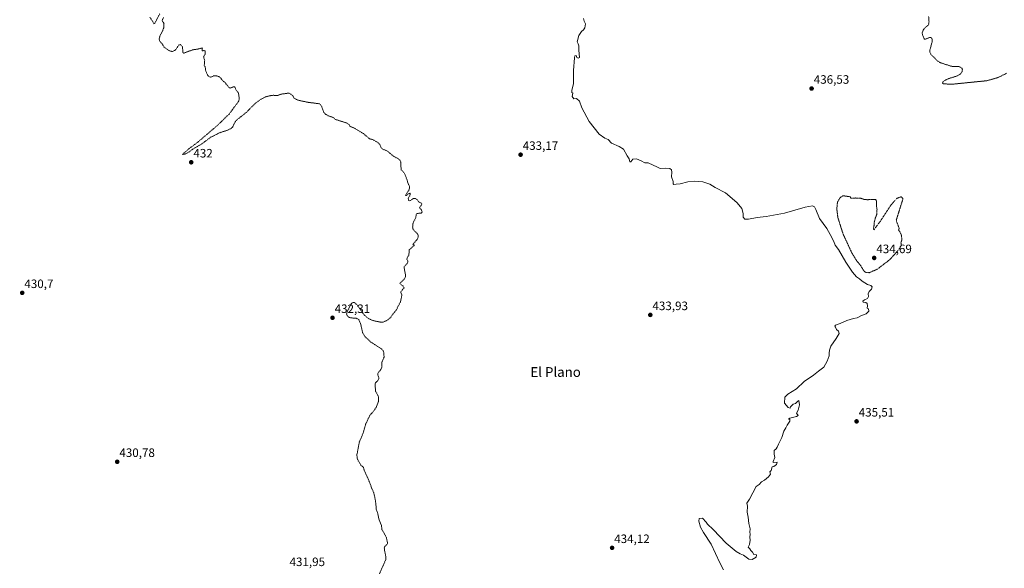
# Model space of a CAD drawing. Units: metres. Extents: x 621900 to 625375, y 4683228 to 4685601.
# Drawn here: x 622779 to 623588, y 4684410 to 4684861 of the extents above; entities that cross this region are included whole.
import ezdxf
from ezdxf.enums import TextEntityAlignment as Align

# ---------------------------------------------------------------- set-up
doc = ezdxf.new("R2010")
doc.units = ezdxf.units.M
doc.header["$MEASUREMENT"] = 0
doc.linetypes.add('TRAZOS', pattern=[0.75, 0.5, -0.25])
doc.linetypes.add('TRAZOS2', pattern=[0.375, 0.25, -0.125])
for name, color, linetype, lineweight in [('Carátula', 7, 'Continuous', 5), ('Curva de nivel auxiliar', 36, 'TRAZOS', 0), ('Curva de nivel normal', 36, 'Continuous', 0), ('Curva de nivel normal depresión', 36, 'TRAZOS2', 0), ('Punto de cota en terreno', 7, 'Continuous', 0), ('Rótulo de punto de cota en terreno', 19, 'Continuous', 0), ('Texto cartográfico', 19, 'Continuous', 0)]:
    doc.layers.add(name, color=color, linetype=linetype, lineweight=lineweight)
doc.styles.add('Arial', font='txt', dxfattribs={"height": 0.2})

# ---------------------------------------------------------------- blocks, each defined once
blk = doc.blocks.new('*U164')
at = {"layer": 'Curva de nivel auxiliar', "color": 36, "linetype": 'TRAZOS', "lineweight": 0}
for points in [[(623074.74, 4684405.59, 432.5), (623080.09, 4684417.47, 432.5), (623080.2, 4684419.39, 432.5), (623078.9, 4684425.3, 432.5), (623078.83, 4684427.08, 432.5), (623079.2, 4684428.01, 432.5), (623081.19, 4684430.15, 432.5), (623081.46, 4684431.33, 432.5), (623080.41, 4684435.81, 432.5), (623076.87, 4684442.17, 432.5), (623076.38, 4684445.61, 432.5), (623074.29, 4684450.79, 432.5), (623073.44, 4684455.34, 432.5), (623072.21, 4684458.76, 432.5), (623072.23, 4684459.54, 432.5), (623071.55, 4684465.92, 432.5), (623070.21, 4684472.11, 432.5), (623068.4, 4684476.13, 432.5), (623066.42, 4684481.71, 432.5), (623062.29, 4684490.73, 432.5), (623061.64, 4684493.12, 432.5), (623059.6, 4684494.89, 432.5), (623056.73, 4684499.85, 432.5), (623056.29, 4684503.39, 432.5), (623058.34, 4684513.92, 432.5), (623061.53, 4684521.45, 432.5), (623063.51, 4684528.5, 432.5), (623066.89, 4684535.72, 432.5), (623070.33, 4684539.6, 432.5), (623072.01, 4684542.14, 432.5), (623073.95, 4684546.88, 432.5), (623074.16, 4684550.32, 432.5), (623073.62, 4684551.98, 432.5), (623071.61, 4684555.75, 432.5), (623071.2, 4684561.61, 432.5), (623071.67, 4684562.59, 432.5), (623073.52, 4684564.4, 432.5), (623074.22, 4684565.89, 432.5), (623074.26, 4684566.91, 432.5), (623073.37, 4684569.55, 432.5), (623073.45, 4684570.24, 432.5), (623075.96, 4684573.45, 432.5), (623076.95, 4684575.44, 432.5), (623076.7, 4684579.22, 432.5), (623078.65, 4684583.63, 432.5), (623078.34, 4684587.46, 432.5), (623077.75, 4684588.97, 432.5), (623076.46, 4684590.34, 432.5), (623067.74, 4684595.94, 432.5), (623062.97, 4684600.34, 432.5), (623060.99, 4684603.62, 432.5), (623059.35, 4684611.11, 432.5), (623057.97, 4684614.32, 432.5), (623055.86, 4684615.52, 432.5), (623051.84, 4684615.78, 432.5), (623050.04, 4684616.22, 432.5), (623048.36, 4684617.5, 432.5), (623047.85, 4684619.24, 432.5), (623048.34, 4684620.9, 432.5), (623051.67, 4684627.48, 432.5), (623052.89, 4684628.38, 432.5), (623054.24, 4684628.37, 432.5), (623056.02, 4684627.04, 432.5), (623062.36, 4684618.23, 432.5), (623065.1, 4684615.73, 432.5), (623067.44, 4684614.46, 432.5), (623070.69, 4684613.29, 432.5), (623075.35, 4684612.42, 432.5), (623077.95, 4684612.43, 432.5), (623081.02, 4684613.69, 432.5), (623083.68, 4684615.72, 432.5), (623086.04, 4684619.17, 432.5), (623088.7, 4684622.35, 432.5), (623092.1, 4684629.06, 432.5), (623093.3, 4684634.98, 432.5), (623092.44, 4684636.29, 432.5), (623092.39, 4684637.28, 432.5), (623095.01, 4684640.46, 432.5), (623094.3, 4684641.75, 432.5), (623091.51, 4684644.15, 432.5), (623095.19, 4684647.68, 432.5), (623096.15, 4684649.56, 432.5), (623096.19, 4684651.13, 432.5), (623094.98, 4684657.76, 432.5), (623097.52, 4684660.38, 432.5), (623098.18, 4684661.55, 432.5), (623098.2, 4684662.68, 432.5), (623097.14, 4684664.12, 432.5), (623099.03, 4684667.43, 432.5), (623099.19, 4684671.56, 432.5), (623103.23, 4684675.17, 432.5), (623103.4, 4684675.89, 432.5), (623102.5, 4684675.95, 432.5), (623102.36, 4684676.31, 432.5), (623105.74, 4684680.16, 432.5), (623106.62, 4684682.09, 432.5), (623106.66, 4684683.25, 432.5), (623106.13, 4684684.84, 432.5), (623103.37, 4684687.37, 432.5), (623102.33, 4684688.84, 432.5), (623102.08, 4684690.44, 432.5), (623102.44, 4684693.93, 432.5), (623104.5, 4684697.7, 432.5), (623105.25, 4684701.34, 432.5), (623105.89, 4684701.62, 432.5), (623108.94, 4684701.7, 432.5), (623109.69, 4684702.25, 432.5), (623109.88, 4684702.89, 432.5), (623109.31, 4684704.45, 432.5), (623107.6, 4684706.19, 432.5), (623109.48, 4684708.72, 432.5), (623109.56, 4684709.44, 432.5), (623109.25, 4684710.06, 432.5), (623107.04, 4684711.01, 432.5), (623106.06, 4684712.71, 432.5), (623104.2, 4684713.95, 432.5), (623102.6, 4684713.75, 432.5), (623100.13, 4684712.06, 432.5), (623099.39, 4684711.96, 432.5), (623098.78, 4684712.26, 432.5), (623098.35, 4684713.71, 432.5), (623100.14, 4684717.08, 432.5), (623100.13, 4684718.18, 432.5), (623099.26, 4684718.01, 432.5), (623096.96, 4684716.27, 432.5), (623096.24, 4684716.1, 432.5), (623096.5, 4684716.97, 432.5), (623098.91, 4684720.51, 432.5), (623099.4, 4684722.14, 432.5), (623099.38, 4684723.79, 432.5), (623097.94, 4684727.32, 432.5), (623097.36, 4684729.77, 432.5), (623095.38, 4684734.41, 432.5), (623094.47, 4684735.72, 432.5), (623092.66, 4684737.31, 432.5), (623092.27, 4684743.54, 432.5), (623091.79, 4684745.07, 432.5), (623090.63, 4684746.21, 432.5), (623086.43, 4684748.48, 432.5), (623081.54, 4684752.62, 432.5), (623077.21, 4684754.49, 432.5), (623076.25, 4684755.55, 432.5), (623075.1, 4684758.19, 432.5), (623073.76, 4684759.58, 432.5), (623069.72, 4684762.02, 432.5), (623066.6, 4684762.92, 432.5), (623061.67, 4684767.11, 432.5), (623053.94, 4684771.71, 432.5), (623050.91, 4684772.91, 432.5), (623049.96, 4684774.42, 432.5), (623048.43, 4684775.65, 432.5), (623038.67, 4684778.74, 432.5), (623037.09, 4684780.22, 432.5), (623032.76, 4684781.81, 432.5), (623030.63, 4684782.96, 432.5), (623029.01, 4684784.66, 432.5), (623027.31, 4684789.68, 432.5), (623025.79, 4684791.57, 432.5), (623016.24, 4684792.79, 432.5), (623008.34, 4684794.44, 432.5), (623004.76, 4684795.99, 432.5), (623003.65, 4684798.25, 432.5), (623001.25, 4684800.07, 432.5), (623000.33, 4684800.35, 432.5), (622994.26, 4684799.54, 432.5), (622991.02, 4684798.34, 432.5), (622987.58, 4684798.55, 432.5), (622985.07, 4684798.24, 432.5), (622981.33, 4684797.21, 432.5), (622978.41, 4684795.83, 432.5), (622973.01, 4684792.17, 432.5), (622965.57, 4684784.53, 432.5), (622957.42, 4684778.14, 432.5), (622956.32, 4684776.65, 432.5), (622954.37, 4684772.58, 432.5), (622953.02, 4684771.27, 432.5), (622950, 4684769.82, 432.5), (622944.14, 4684768.01, 432.5), (622936.27, 4684764.09, 432.5), (622929.09, 4684758.73, 432.5), (622921.7, 4684754.37, 432.5), (622917.27, 4684751.22, 432.5), (622915.05, 4684750.21, 432.5), (622913.07, 4684750.01, 432.5), (622919.01, 4684755.12, 432.5), (622925.22, 4684759.69, 432.5), (622942, 4684773.98, 432.5), (622951.37, 4684783.06, 432.5), (622959.4, 4684793.9, 432.5), (622959.7, 4684796.1, 432.5), (622959.1, 4684800.48, 432.5), (622956.81, 4684803.44, 432.5), (622955.97, 4684805.52, 432.5), (622955.19, 4684805.61, 432.5), (622952.43, 4684804.47, 432.5), (622951.46, 4684804.75, 432.5), (622948.03, 4684809, 432.5), (622946.23, 4684810.44, 432.5), (622944.37, 4684812.88, 432.5), (622943.09, 4684813.85, 432.5), (622941.32, 4684814.44, 432.5), (622938.87, 4684814.6, 432.5), (622935.85, 4684813.3, 432.5), (622934.06, 4684814.53, 432.5), (622932.16, 4684818.61, 432.5), (622931.75, 4684821.92, 432.5), (622930.95, 4684822.93, 432.5), (622931.37, 4684827.15, 432.5), (622930.47, 4684830.02, 432.5), (622931.63, 4684832.2, 432.5), (622931.7, 4684834.66, 432.5), (622931.22, 4684835.23, 432.5), (622929.21, 4684835.16, 432.5), (622929.5, 4684837.47, 432.5), (622925.99, 4684836.54, 432.5), (622921.47, 4684835.88, 432.5), (622914.22, 4684833.18, 432.5), (622913.53, 4684833.9, 432.5), (622913.05, 4684838.39, 432.5), (622912.07, 4684839.72, 432.5), (622911.23, 4684840.13, 432.5), (622910.43, 4684839.98, 432.5), (622909.75, 4684839.38, 432.5), (622907.42, 4684835.72, 432.5), (622904.71, 4684834.52, 432.5), (622902.47, 4684835.01, 432.5), (622898.08, 4684838.02, 432.5), (622896.46, 4684840.74, 432.5), (622894.5, 4684842.95, 432.5), (622893.95, 4684844.7, 432.5), (622894.52, 4684847.05, 432.5), (622896.88, 4684851.61, 432.5), (622897.73, 4684854.05, 432.5), (622897.95, 4684857.58, 432.5), (622896.33, 4684859.91, 432.5), (622897.57, 4684862.65, 432.5)], [(622894.48, 4684865.5, 432.5), (622890.48, 4684857.84, 432.5), (622889.86, 4684857.15, 432.5), (622886.4, 4684862.6, 432.5)]]:
    blk.add_polyline3d(points, dxfattribs=at)
blk = doc.blocks.new('*U170')
at = {"layer": 'Curva de nivel normal', "color": 36, "linetype": 'Continuous', "lineweight": 0}
blk.add_polyline3d([(623357.35, 4684408.93, 435), (623354.36, 4684414.78, 435), (623347.04, 4684429.95, 435), (623340.98, 4684439.74, 435), (623338.46, 4684444.09, 435), (623336.93, 4684448.83, 435), (623337.3, 4684451.2, 435), (623340.16, 4684451.25, 435), (623342.98, 4684448.07, 435), (623344.18, 4684446.42, 435), (623348.72, 4684441.96, 435), (623359.58, 4684430.83, 435), (623367.56, 4684424.14, 435), (623370.98, 4684422.22, 435), (623373.59, 4684421.06, 435), (623378.01, 4684417.73, 435), (623380.94, 4684417.34, 435), (623383.99, 4684419.48, 435), (623384.35, 4684421.27, 435), (623382.24, 4684421.5, 435), (623380.98, 4684423.57, 435), (623379.8, 4684424.72, 435), (623378.89, 4684426.14, 435), (623377.48, 4684427.64, 435), (623378.73, 4684429.86, 435), (623379.14, 4684433.2, 435), (623378.9, 4684435.7, 435), (623379.29, 4684438.2, 435), (623378.92, 4684439.84, 435), (623379.04, 4684442.62, 435), (623378.12, 4684447.02, 435), (623377.64, 4684452.29, 435), (623376.64, 4684456.19, 435), (623376.89, 4684461.3, 435), (623376.55, 4684463.63, 435), (623378.52, 4684466.85, 435), (623384.2, 4684477.39, 435), (623386.48, 4684478.99, 435), (623388.61, 4684481.14, 435), (623390.94, 4684482.52, 435), (623394.19, 4684485.27, 435), (623395.86, 4684487.44, 435), (623395.19, 4684489.56, 435), (623396.48, 4684490.56, 435), (623397.15, 4684493.4, 435), (623398.69, 4684493.85, 435), (623400.74, 4684495.52, 435), (623401.22, 4684497.29, 435), (623398.13, 4684496.99, 435), (623397.96, 4684498.03, 435), (623399.32, 4684501.19, 435), (623398.83, 4684503.85, 435), (623398.94, 4684506.96, 435), (623400.43, 4684508.3, 435), (623401.46, 4684509.63, 435), (623402.48, 4684512.19, 435), (623405.06, 4684517.52, 435), (623406.75, 4684522.84, 435), (623408.39, 4684525.51, 435), (623409.66, 4684527.84, 435), (623411.64, 4684531.09, 435), (623411.86, 4684532.76, 435), (623410.53, 4684532.76, 435), (623411.61, 4684533.41, 435), (623417.33, 4684534.78, 435), (623418.5, 4684535.74, 435), (623417.33, 4684537.51, 435), (623418.52, 4684540.09, 435), (623419.77, 4684544.49, 435), (623419.11, 4684547.94, 435), (623417.96, 4684547.23, 435), (623416.5, 4684545.62, 435), (623414.42, 4684544.93, 435), (623412.16, 4684542.73, 435), (623412.08, 4684541.65, 435), (623410.28, 4684542.18, 435), (623407.45, 4684545.84, 435), (623407.64, 4684550.69, 435), (623410.02, 4684553.22, 435), (623417.21, 4684557.69, 435), (623423.51, 4684563.46, 435), (623431.28, 4684568.68, 435), (623435.32, 4684571.98, 435), (623439.78, 4684575.22, 435), (623442.28, 4684580.18, 435), (623444.04, 4684584.68, 435), (623443.98, 4684586.88, 435), (623444.4, 4684589.35, 435), (623445.4, 4684592.51, 435), (623449.89, 4684598.84, 435), (623452.17, 4684603.07, 435), (623451.59, 4684604.83, 435), (623450.03, 4684606.23, 435), (623449.36, 4684608.25, 435), (623448.6, 4684608.95, 435), (623449.16, 4684609.89, 435), (623452.94, 4684611.08, 435), (623458.6, 4684613.59, 435), (623463.93, 4684615.38, 435), (623466.93, 4684615.96, 435), (623470.6, 4684617.68, 435), (623474.32, 4684619.04, 435), (623476.48, 4684621.36, 435), (623476.32, 4684623.17, 435), (623475.14, 4684623.83, 435), (623475.51, 4684625.58, 435), (623475.11, 4684627.62, 435), (623474.16, 4684628.35, 435), (623472.02, 4684628.6, 435), (623471.66, 4684629.5, 435), (623472.97, 4684630.57, 435), (623475.49, 4684631.68, 435), (623476.37, 4684633.5, 435), (623476.13, 4684635.5, 435), (623476.9, 4684637.5, 435), (623478.75, 4684639.5, 435), (623479.28, 4684641.32, 435), (623478.28, 4684642.3, 435), (623475.4, 4684643.22, 435), (623471.21, 4684645.87, 435), (623468.91, 4684647.84, 435), (623466.49, 4684649.41, 435), (623463.06, 4684653.22, 435), (623457.64, 4684661.54, 435), (623451.75, 4684671.97, 435), (623448.98, 4684675.56, 435), (623447.76, 4684678.43, 435), (623444.78, 4684684.36, 435), (623442.06, 4684689.18, 435), (623436.14, 4684697.32, 435), (623433.2, 4684704.66, 435), (623432.04, 4684706.98, 435), (623430.27, 4684707.72, 435), (623424.21, 4684706.74, 435), (623407.34, 4684701.8, 435), (623392.44, 4684699.02, 435), (623384.95, 4684698.17, 435), (623377.79, 4684696.76, 435), (623374.71, 4684696.81, 435), (623373.46, 4684698.38, 435), (623373.3, 4684701.58, 435), (623372.25, 4684705.58, 435), (623368.47, 4684710.32, 435), (623362.59, 4684715.46, 435), (623358.79, 4684718.36, 435), (623350.31, 4684722.98, 435), (623346.05, 4684725.62, 435), (623340.4, 4684727.41, 435), (623333.31, 4684728.14, 435), (623327.95, 4684727.48, 435), (623321.62, 4684725.8, 435), (623318.53, 4684725.59, 435), (623316.45, 4684725.2, 435), (623315.92, 4684725.74, 435), (623316, 4684727.82, 435), (623314.52, 4684731.58, 435), (623314.84, 4684735.51, 435), (623314.52, 4684737.39, 435), (623313.14, 4684738.34, 435), (623309.86, 4684738.81, 435), (623305.24, 4684738.55, 435), (623302.51, 4684739.84, 435), (623299.54, 4684741.15, 435), (623295.42, 4684743.12, 435), (623292.58, 4684743.17, 435), (623289.7, 4684744.74, 435), (623285.98, 4684746.37, 435), (623282.9, 4684746.18, 435), (623281.24, 4684743.99, 435), (623280.5, 4684743.94, 435), (623279.9, 4684746.41, 435), (623278.25, 4684748.77, 435), (623275.15, 4684754.42, 435), (623271.63, 4684756.51, 435), (623265.45, 4684759.26, 435), (623262.52, 4684762.2, 435), (623259.97, 4684763.36, 435), (623255.23, 4684766.74, 435), (623246.89, 4684777.13, 435), (623241.07, 4684788.17, 435), (623238.95, 4684793.73, 435), (623236.67, 4684795.96, 435), (623234.39, 4684795.76, 435), (623233.12, 4684797.63, 435), (623233.47, 4684800.2, 435), (623232.79, 4684800.91, 435), (623232.74, 4684802.37, 435), (623234.12, 4684808.36, 435), (623234.15, 4684818.99, 435), (623234.84, 4684829.35, 435), (623235.35, 4684830.83, 435), (623236.3, 4684831.14, 435), (623236.92, 4684829.6, 435), (623238.03, 4684829.01, 435), (623239.13, 4684829.47, 435), (623238.43, 4684835.64, 435), (623238.43, 4684839.05, 435), (623237.96, 4684840.8, 435), (623237.21, 4684842.53, 435), (623238.63, 4684847.72, 435), (623240.63, 4684851.06, 435), (623242.45, 4684852.25, 435), (623243.56, 4684853.92, 435), (623244.11, 4684857.14, 435), (623242.96, 4684859.47, 435), (623242.3, 4684861.64, 435)], dxfattribs=at)
blk = doc.blocks.new('5PATER')
at = {"layer": 'Carátula', "linetype": 'Continuous', "lineweight": 5}
h = blk.add_hatch(color=250, dxfattribs=at)
edge = h.paths.add_edge_path()
edge.add_ellipse((0, 0.01), major_axis=(-1.33, -1.34), ratio=0.999422, start_angle=0, end_angle=360)

msp = doc.modelspace()

# ---------------------------------------------------------------- linework, layer by layer
at = {"layer": 'Curva de nivel auxiliar', "color": 36, "linetype": 'TRAZOS', "lineweight": 0}
msp.add_polyline3d([(623525.69, 4684863.12, 437.5), (623526.02, 4684858.83, 437.5), (623525.83, 4684857.31, 437.5), (623525.04, 4684855.97, 437.5), (623522.34, 4684853.61, 437.5), (623521.27, 4684852.14, 437.5), (623520.45, 4684849.94, 437.5), (623520.56, 4684848.25, 437.5), (623522.24, 4684844.61, 437.5), (623523.17, 4684844.64, 437.5), (623526.65, 4684846.06, 437.5), (623527.62, 4684845.95, 437.5), (623528.42, 4684845.18, 437.5), (623528.67, 4684843.95, 437.5), (623528.49, 4684842.18, 437.5), (623526.67, 4684835.54, 437.5), (623526.58, 4684833.96, 437.5), (623527.74, 4684831.95, 437.5), (623533.18, 4684826.53, 437.5), (623535.43, 4684825.27, 437.5), (623544.2, 4684822.45, 437.5), (623545.51, 4684822.22, 437.5), (623549.31, 4684822.33, 437.5), (623551.03, 4684822.01, 437.5), (623552.49, 4684821.32, 437.5), (623553.2, 4684820.46, 437.5), (623553.39, 4684819.32, 437.5), (623553.11, 4684818.18, 437.5), (623552.19, 4684816.53, 437.5), (623551.3, 4684815.67, 437.5), (623548.48, 4684814.23, 437.5), (623541.8, 4684812.19, 437.5), (623539.54, 4684811.11, 437.5), (623538.09, 4684810.15, 437.5), (623537.13, 4684809.06, 437.5), (623537.03, 4684808.44, 437.5), (623538.05, 4684807.91, 437.5), (623545.29, 4684807.67, 437.5), (623573.59, 4684810.52, 437.5), (623582.51, 4684813.05, 437.5), (623589.65, 4684816.62, 437.5)], dxfattribs=at)
at = {"layer": 'Curva de nivel normal depresión', "color": 36, "linetype": 'TRAZOS2', "lineweight": 0}
msp.add_polyline3d([(623476.9, 4684652.89, 435), (623483.6, 4684655.82, 435), (623493.93, 4684663.71, 435), (623501.4, 4684672.16, 435), (623503.15, 4684675.49, 435), (623502.96, 4684677.49, 435), (623503.67, 4684679.82, 435), (623503.48, 4684683.41, 435), (623502.12, 4684686.49, 435), (623501.07, 4684687.74, 435), (623501.49, 4684689.49, 435), (623499.65, 4684694.2, 435), (623499.11, 4684696, 435), (623504.6, 4684713.49, 435), (623503.3, 4684715.29, 435), (623499.57, 4684713.96, 435), (623494.93, 4684708.68, 435), (623486.1, 4684695.27, 435), (623480.69, 4684688.08, 435), (623480.37, 4684689.26, 435), (623480.86, 4684691.74, 435), (623480.86, 4684693.91, 435), (623481.75, 4684697.27, 435), (623483.05, 4684700.62, 435), (623483.32, 4684704.94, 435), (623482.84, 4684707.91, 435), (623482.95, 4684711.51, 435), (623482.4, 4684712.86, 435), (623481.36, 4684713.1, 435), (623475.52, 4684712.82, 435), (623472.3, 4684713.15, 435), (623470.02, 4684714.02, 435), (623465.57, 4684714.24, 435), (623461.65, 4684713.98, 435), (623461.6, 4684715.27, 435), (623457.26, 4684715.82, 435), (623455.43, 4684716.14, 435), (623452.81, 4684714.32, 435), (623450.86, 4684710.9, 435), (623450.3, 4684705.18, 435), (623451.2, 4684698.08, 435), (623455.46, 4684684.68, 435), (623462.63, 4684669.2, 435), (623466.42, 4684662.98, 435), (623469.86, 4684658.76, 435), (623472.71, 4684654.08, 435), (623473.9, 4684653.22, 435), (623476.9, 4684652.89, 435)], dxfattribs=at)

# ---------------------------------------------------------------- block references
at = {"layer": 'Curva de nivel auxiliar', "color": 36, "linetype": 'TRAZOS', "lineweight": 0}
msp.add_blockref('*U164', (0, 0), dxfattribs=at)
at = {"layer": 'Curva de nivel normal', "color": 36, "linetype": 'Continuous', "lineweight": 0}
msp.add_blockref('*U170', (0, 0), dxfattribs=at)
at = {"layer": 'Punto de cota en terreno', "linetype": 'Continuous', "lineweight": 0}
for p in [(623429.62, 4684804.09, 436.53), (623190.7, 4684749.78, 433.17), (622920.31, 4684743.55, 432), (623481, 4684665, 434.69), (622781.55, 4684636.36, 430.7), (623297.2, 4684618.25, 433.93), (623036.29, 4684615.89, 432.31), (623466.54, 4684530.85, 435.51), (622859.55, 4684497.69, 430.78), (623265.82, 4684427.02, 434.12)]:
    msp.add_blockref('5PATER', p, dxfattribs=at)

# ---------------------------------------------------------------- texts
at = {"layer": 'Rótulo de punto de cota en terreno', "color": 19, "linetype": 'Continuous', "lineweight": 0, "style": 'Arial'}
for s, p in [('436,53', (623431.38, 4684805.85)), ('433,17', (623192.46, 4684751.54)), ('432', (622922.07, 4684745.31)), ('434,69', (623482.76, 4684666.76)), ('430,7', (622783.31, 4684638.12)), ('433,93', (623298.96, 4684620.01)), ('432,31', (623038.05, 4684617.65)), ('435,51', (623468.3, 4684532.61)), ('430,78', (622861.31, 4684499.45)), ('434,12', (623267.58, 4684428.78)), ('431,95', (623001.03, 4684409.87))]:
    msp.add_text(s, height=7, dxfattribs=at).set_placement(p, align=Align.BOTTOM_LEFT)
at = {"layer": 'Texto cartográfico', "color": 19, "linetype": 'Continuous', "lineweight": 0, "style": 'Arial'}
msp.add_text('El Plano', height=8, dxfattribs=at).set_placement((623219.46, 4684571.37), align=Align.MIDDLE_CENTER)

doc.saveas('drawing.dxf')
